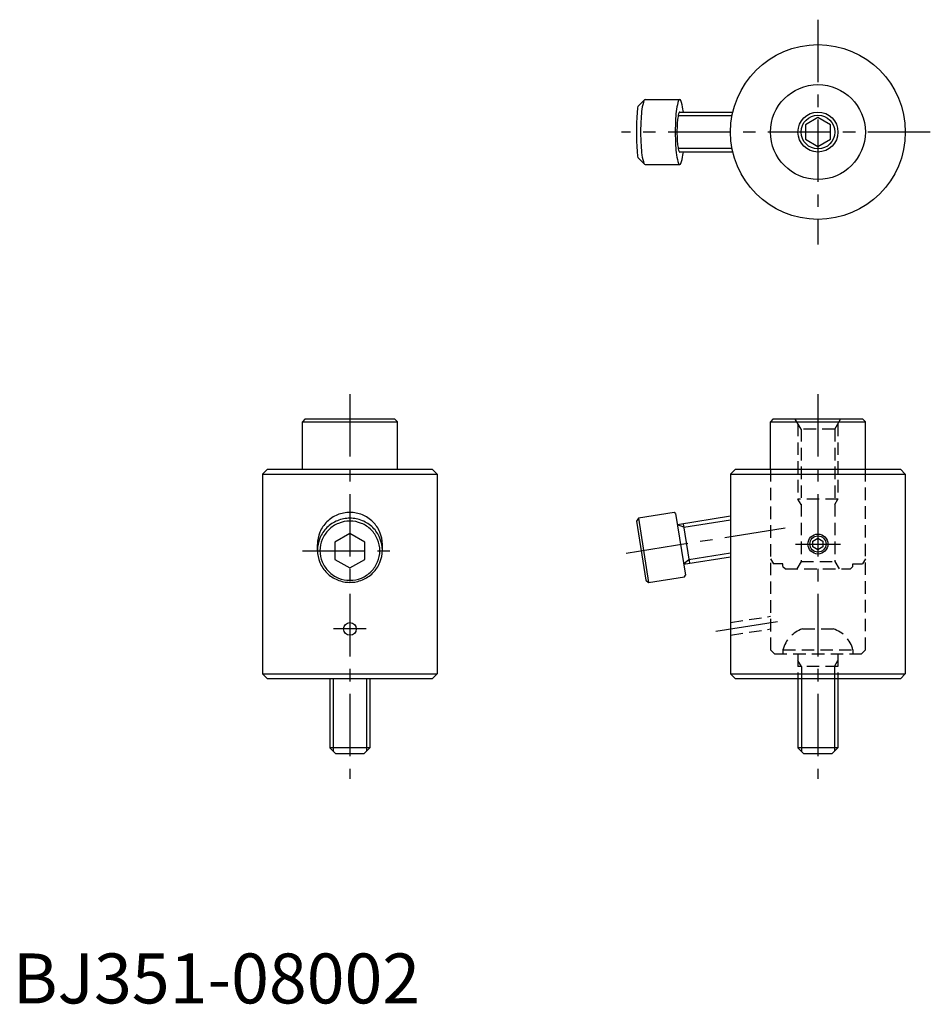
# Model space of a CAD drawing. Extents: x 1 to 184, y 0 to 197.
import ezdxf

# ---------------------------------------------------------------- set-up
doc = ezdxf.new("R2010")
doc.units = 0
doc.header["$LTSCALE"] = 10
doc.header["$MEASUREMENT"] = 0
doc.linetypes.add('CENTER', pattern=[2, 1.25, -0.25, 0.25, -0.25])
doc.linetypes.add('HIDDEN', pattern=[0.375, 0.25, -0.125])
doc.layers.get('0').update_dxf_attribs({"linetype": 'CONTINUOUS'})
for name, color, linetype in [('1', 1, 'CENTER'), ('2', 2, 'HIDDEN'), ('3', 3, 'CONTINUOUS')]:
    doc.layers.add(name, color=color, linetype=linetype)
doc.styles.add('Standard1', font='arial.ttf')

msp = doc.modelspace()

# ---------------------------------------------------------------- linework, layer by layer
for p, q in [((126.39, 180.83), (125.16, 179.6)), ((126.62, 181), (133.55, 181)), ((133.55, 178.5), (144.18, 178.5)), ((161.22, 177.39), (158.72, 175.94)), ((158.72, 175.94), (158.72, 173.06)), ((163.72, 175.94), (161.22, 177.39)), ((163.72, 173.06), (163.72, 175.94)), ((158.72, 173.06), (161.22, 171.61)), ((161.22, 171.61), (163.72, 173.06)), ((144.18, 170.5), (133.55, 170.5)), ((126.39, 168.17), (125.16, 169.4)), ((126.62, 168), (133.55, 168)), ((58.5, 117), (58, 116.5)), ((58, 107), (58, 116.5)), ((58, 116.5), (77, 116.5)), ((76.5, 117), (58.5, 117)), ((76.5, 117), (77, 116.5)), ((77, 107), (77, 116.5)), ((152.22, 117), (151.72, 116.5)), ((151.72, 107), (151.72, 116.5)), ((151.72, 116.5), (170.72, 116.5)), ((170.22, 117), (152.22, 117)), ((170.22, 117), (170.72, 116.5)), ((170.72, 107), (170.72, 116.5)), ((51, 107), (50, 106)), ((51, 107), (84, 107)), ((84, 107), (85, 106)), ((144.72, 107), (143.72, 106)), ((144.72, 107), (177.72, 107)), ((177.72, 107), (178.72, 106)), ((50, 106), (50, 66)), ((50, 106), (85, 106)), ((85, 106), (85, 66)), ((143.72, 106), (143.72, 66)), ((143.72, 106), (178.72, 106)), ((178.72, 106), (178.72, 66)), ((125.28, 97.16), (124.86, 96.59)), ((132.44, 98.29), (125.28, 97.16)), ((125.28, 97.16), (127.31, 84.32)), ((132.73, 98.09), (132.44, 98.29)), ((132.73, 98.09), (134.68, 85.74)), ((143.72, 97.55), (133.08, 95.86)), ((124.86, 96.59), (126.74, 84.74)), ((134.23, 96.05), (135.49, 88.15)), ((67.5, 94.13), (64.5, 92.39)), ((70.5, 92.39), (67.5, 94.13)), ((160.22, 92.58), (161.22, 93.15)), ((161.22, 93.15), (162.22, 92.58)), ((61, 90.66), (61, 91.91)), ((64.5, 92.39), (64.5, 88.93)), ((70.5, 88.93), (70.5, 92.39)), ((74, 90.66), (74, 91.91)), ((160.22, 91.42), (160.22, 92.58)), ((161.22, 90.85), (160.22, 91.42)), ((162.22, 91.42), (161.22, 90.85)), ((162.22, 92.58), (162.22, 91.42)), ((64.5, 88.93), (67.5, 87.2)), ((67.5, 87.2), (70.5, 88.93)), ((134.33, 87.96), (143.72, 89.45)), ((127.31, 84.32), (134.47, 85.45)), ((134.47, 85.45), (134.68, 85.74)), ((126.74, 84.74), (127.31, 84.32)), ((51, 65), (50, 66)), ((50, 66), (85, 66)), ((84, 65), (85, 66)), ((144.72, 65), (143.72, 66)), ((143.72, 66), (178.72, 66)), ((177.72, 65), (178.72, 66)), ((84, 65), (51, 65)), ((63.5, 65), (63.5, 51.2)), ((71.5, 65), (71.5, 51.2)), ((177.72, 65), (144.72, 65)), ((157.22, 65), (157.22, 51.2)), ((165.22, 65), (165.22, 51.2)), ((71.5, 51.2), (63.5, 51.2)), ((64.7, 50), (63.5, 51.2)), ((70.3, 50), (64.7, 50)), ((71.5, 51.2), (70.3, 50)), ((165.22, 51.2), (157.22, 51.2)), ((158.42, 50), (157.22, 51.2)), ((164.02, 50), (158.42, 50)), ((165.22, 51.2), (164.02, 50))]:
    msp.add_line(p, q)
for points in [[(125.16, 179.6, 0.011421), (125.09, 179.1, 0.017122), (124.93, 177.19, 0.012186), (124.86, 174.5, 0.012186), (124.93, 171.81, 0.017122), (125.09, 169.9, 0.011421), (125.16, 169.4, 0.335223)], [(126.62, 181, 0.322163), (126.39, 180.83, 0.046498), (125.98, 179.1, 0.020178), (125.79, 177.19, 0.014397), (125.71, 174.5, 0.014397), (125.79, 171.81, 0.020178), (125.98, 169.9, 0.046498), (126.39, 168.17, 0.322163), (126.62, 168, 0.322163)], [(134.27, 178.5, 0.006319), (134.19, 179.1, 0.046498), (133.78, 180.83, 0.322163), (133.55, 181, 0.322163), (133.32, 180.83, 0.046498), (132.91, 179.1, 0.020178), (132.72, 177.19, 0.014397), (132.65, 174.5, 0.014397), (132.72, 171.81, 0.020178), (132.91, 169.9, 0.046498), (133.32, 168.17, 0.322163), (133.55, 168, 0.322163), (133.78, 168.17, 0.046498), (134.19, 169.9, 0.006319), (134.27, 170.5, 0.014397)], [(133.55, 178.5, 0.322163), (133.41, 178.4, 0.046498), (133.16, 177.33, 0.020178), (133.04, 176.15, 0.014397), (132.99, 174.5, 0.014397), (133.04, 172.85, 0.020178), (133.16, 171.67, 0.046498), (133.41, 170.6, 0.322163), (133.55, 170.5, 0.322163)], [(67.5, 98.33, 0.097391), (65.01, 97.84, 0.098029), (62.9, 96.45, 0.098944), (61.49, 94.37, 0.099602), (61, 91.91, 0.099602)], [(74, 91.91, 0.099602), (73.51, 94.37, 0.098944), (72.1, 96.45, 0.098029), (69.99, 97.84, 0.097391), (67.5, 98.33, 0.097391)]]:
    msp.add_lwpolyline(points, format="xyb")
for points in [[(67.5, 97.16, 0.097391), (65.01, 96.67, 0.098029), (62.9, 95.28, 0.098944), (61.49, 93.19, 0.099602), (61, 90.74, 0.099602), (61.49, 88.29, 0.098944), (62.9, 86.2, 0.098029), (65.01, 84.81, 0.097391), (67.5, 84.32, 0.097391), (69.99, 84.81, 0.098029), (72.1, 86.2, 0.098944), (73.51, 88.29, 0.099602), (74, 90.74, 0.099602), (73.51, 93.19, 0.098944), (72.1, 95.28, 0.098029), (69.99, 96.67, 0.097391)], [(61.5, 90.66, 0.099602), (61.96, 88.4, 0.098944), (63.26, 86.47, 0.098029), (65.2, 85.19, 0.097391), (67.5, 84.74, 0.097391), (69.8, 85.19, 0.098029), (71.74, 86.47, 0.098944), (73.04, 88.4, 0.099602), (73.5, 90.66, 0.099602), (73.04, 92.93, 0.098944), (71.74, 94.85, 0.098029), (69.8, 96.14, 0.097391), (67.5, 96.59, 0.097391), (65.2, 96.14, 0.098029), (63.26, 94.85, 0.098944), (61.96, 92.93, 0.099602)]]:
    msp.add_lwpolyline(points, format="xyb", close=True)
for centre, radius in [((161.22, 174.5), 17.5), ((161.22, 174.5), 9.5), ((161.22, 174.5), 3.38), ((161.22, 92), 2), ((67.5, 75), 1.27)]:
    msp.add_circle(centre, radius)
at = {"layer": '1'}
for p, q in [((161.22, 197), (161.22, 152)), ((183.72, 174.5), (121.86, 174.5)), ((67.5, 122), (67.5, 45)), ((161.22, 122), (161.22, 45)), ((122.84, 90.19), (154.68, 95.24)), ((156.72, 92), (165.72, 92)), ((58, 90.66), (77, 90.66)), ((70.77, 75), (64.23, 75)), ((140.76, 74.53), (154.68, 76.74))]:
    msp.add_line(p, q, dxfattribs=at)
at = {"layer": '2'}
for p, q in [((157.85, 115), (156.69, 117)), ((164.6, 115), (165.75, 117)), ((157.22, 116.08), (157.22, 101)), ((164.6, 115), (157.85, 115)), ((157.85, 115), (157.85, 88.5)), ((164.6, 115), (164.6, 88.5)), ((165.22, 116.08), (165.22, 101)), ((151.72, 107), (151.72, 70.8)), ((170.72, 70.8), (170.72, 107)), ((165.22, 101), (157.22, 101)), ((157.85, 99.92), (157.22, 101)), ((164.6, 99.92), (165.22, 101)), ((151.72, 89), (152.3, 88)), ((170.72, 89), (170.14, 88)), ((154.22, 88), (152.3, 88)), ((154.22, 87.5), (154.22, 88)), ((154.22, 87.5), (154.72, 87)), ((154.72, 87), (167.72, 87)), ((157.85, 88.5), (156.98, 87)), ((157.85, 88.5), (164.6, 88.5)), ((164.6, 88.5), (165.46, 87)), ((168.22, 87.5), (167.72, 87)), ((168.22, 87.5), (168.22, 88)), ((168.22, 88), (170.14, 88)), ((143.72, 76.27), (151.72, 77.53)), ((143.72, 73.73), (151.72, 75)), ((158.12, 75), (164.32, 75)), ((152.52, 70), (151.72, 70.8)), ((152.52, 70), (169.92, 70)), ((154.22, 70.8), (168.22, 70.8)), ((154.22, 70.8), (154.22, 70)), ((157.22, 70), (157.22, 65)), ((165.22, 70), (165.22, 65)), ((168.22, 70.8), (168.22, 70)), ((169.92, 70), (170.72, 70.8)), ((157.9, 67.5), (157.22, 68.67)), ((165.22, 67.5), (157.22, 67.5)), ((157.9, 67.5), (157.9, 65)), ((164.54, 67.5), (165.22, 68.67)), ((164.54, 67.5), (164.54, 65))]:
    msp.add_line(p, q, dxfattribs=at)
for centre, start, end in [((160.03, 69.31), 108.6045, 165.656), ((162.41, 69.31), 14.344, 71.3955)]:
    msp.add_arc(centre, 6, start, end, dxfattribs=at)
at = {"layer": '3'}
for p, q in [((133.25, 177.82), (144.04, 177.82)), ((144.04, 171.18), (133.25, 171.18)), ((134.34, 95.38), (143.72, 96.86)), ((134.34, 95.38), (133.08, 95.86)), ((135.38, 88.81), (134.33, 87.96)), ((143.72, 90.14), (135.38, 88.81)), ((64.18, 65), (64.18, 50.52)), ((70.82, 65), (70.82, 50.52)), ((157.9, 65), (157.9, 50.52)), ((164.54, 65), (164.54, 50.52))]:
    msp.add_line(p, q, dxfattribs=at)
for centre, radius in [((161.22, 174.5), 4), ((161.22, 92), 1.62)]:
    msp.add_circle(centre, radius, dxfattribs=at)

# ---------------------------------------------------------------- texts
at = {"color": 3, "style": 'Standard1'}
msp.add_text('BJ351-08002', height=10, dxfattribs=at).set_placement((0, 0))

doc.saveas('drawing.dxf')
